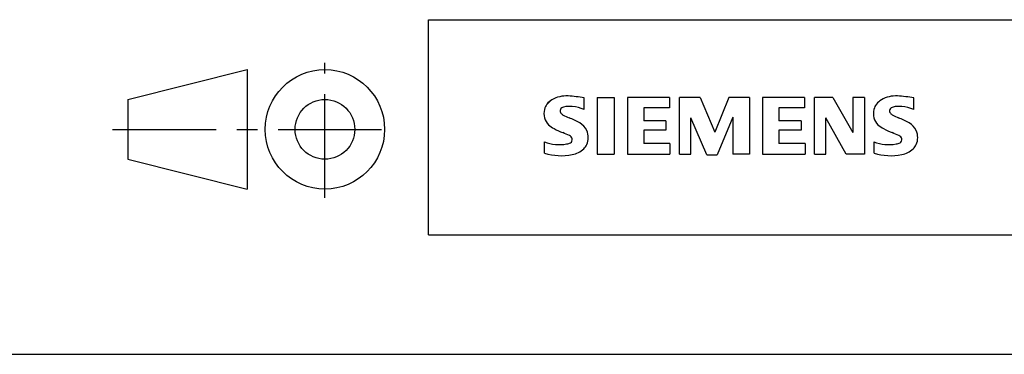
# Model space of a CAD drawing. Extents: x 69 to 339, y 289 to 489.
# Drawn here: x 160 to 243, y 289 to 317 of the extents above; entities that cross this region are included whole.
import ezdxf

# ---------------------------------------------------------------- set-up
doc = ezdxf.new("R2010")
doc.units = 0
doc.header["$LTSCALE"] = 23.1
doc.header["$MEASUREMENT"] = 0
doc.linetypes.add('CENTER', pattern=[0.6, 0.375, -0.075, 0.075, -0.075])
doc.layers.get('0').update_dxf_attribs({"linetype": 'CONTINUOUS'})
doc.layers.add('90000_FRAME', color=7, linetype='CONTINUOUS')
doc.layers.add('91000_TIP', color=7, linetype='CONTINUOUS')

# ---------------------------------------------------------------- blocks, each defined once
blk = doc.blocks.new('SIEMENS_OUTLINE_BL0')
at = {"color": 7, "linetype": 'Continuous'}
for p, q in [((288.03, 20.499), (288.03, 21.449)), ((289.124, 21.497), (289.124, 16.744)), ((289.124, 21.497), (290.55, 21.497)), ((290.55, 21.497), (290.55, 16.744)), ((291.643, 21.497), (291.643, 16.744)), ((295.16, 21.497), (291.643, 21.497)), ((295.16, 21.497), (295.16, 20.618)), ((296.016, 16.744), (296.016, 21.497)), ((297.727, 21.497), (296.016, 21.497)), ((297.727, 21.497), (298.963, 18.597)), ((300.151, 21.497), (298.963, 18.597)), ((301.862, 21.497), (300.151, 21.497)), ((301.862, 21.497), (301.862, 16.744)), ((302.956, 21.497), (302.956, 16.744)), ((306.473, 21.497), (302.956, 21.497)), ((306.473, 21.497), (306.473, 20.618)), ((307.305, 16.744), (307.305, 21.497)), ((308.85, 21.497), (307.305, 21.497)), ((308.85, 21.497), (310.537, 18.55)), ((311.488, 21.497), (310.537, 21.497)), ((310.537, 21.497), (310.537, 18.55)), ((311.488, 21.497), (311.488, 16.744)), ((315.623, 20.499), (315.623, 21.449)), ((284.895, 20.916), (285.169, 21.19)), ((295.16, 20.618), (293.021, 20.618)), ((293.021, 20.618), (293.021, 19.548)), ((306.473, 20.618), (304.334, 20.618)), ((304.334, 20.618), (304.334, 19.548)), ((300.484, 19.833), (299.153, 16.696)), ((300.484, 19.833), (300.484, 16.744)), ((294.875, 19.548), (293.021, 19.548)), ((294.875, 19.548), (294.875, 18.764)), ((298.297, 16.696), (296.966, 19.786)), ((296.966, 16.744), (296.966, 19.786)), ((306.188, 19.548), (304.334, 19.548)), ((306.188, 19.548), (306.188, 18.764)), ((309.967, 16.744), (308.255, 19.786)), ((308.255, 16.744), (308.255, 19.786)), ((294.875, 18.764), (293.021, 18.764)), ((293.021, 18.764), (293.021, 17.647)), ((306.188, 18.764), (304.334, 18.764)), ((304.334, 18.764), (304.334, 17.647)), ((284.703, 16.839), (284.703, 17.789)), ((295.208, 17.647), (293.021, 17.647)), ((295.208, 17.647), (295.208, 16.744)), ((306.52, 17.647), (304.334, 17.647)), ((306.52, 17.647), (306.52, 16.744)), ((312.296, 16.839), (312.296, 17.789)), ((289.124, 16.744), (290.55, 16.744)), ((291.643, 16.744), (295.208, 16.744)), ((296.016, 16.744), (296.966, 16.744)), ((298.297, 16.696), (299.153, 16.696)), ((301.862, 16.744), (300.484, 16.744)), ((302.956, 16.744), (306.52, 16.744)), ((307.305, 16.744), (308.255, 16.744)), ((311.488, 16.744), (309.967, 16.744))]:
    blk.add_line(p, q, dxfattribs=at)
for centre, radius, start, end in [((286.52, 19.254), 2.367, 86.2218, 120.42726), ((286.251, 12.558), 9.068, 78.6827, 87.31476), ((314.112, 19.254), 2.367, 86.2218, 120.42726), ((313.844, 12.558), 9.068, 78.6827, 87.31476), ((285.795, 20.25), 1.12, 142.81392, 167.1523), ((286.14, 19.943), 1.581, 121.21409, 141.52548), ((286.386, 20.289), 0.41, 102.82878, 149.22596), ((286.803, 18.546), 2.202, 84.04001, 103.34277), ((286.463, 16.129), 4.642, 70.26259, 82.95242), ((313.387, 20.25), 1.12, 142.81392, 167.1523), ((313.733, 19.943), 1.581, 121.21409, 141.52548), ((313.979, 20.289), 0.41, 102.82878, 149.22596), ((314.396, 18.546), 2.202, 84.04001, 103.34277), ((314.055, 16.129), 4.642, 70.26259, 82.95242), ((285.963, 20.142), 1.309, 164.19749, 195.80251), ((286.307, 20.368), 0.303, 154.44003, 221.82017), ((286.717, 20.754), 0.866, 222.77604, 239.03624), ((287.619, 22.35), 2.699, 240.0482, 251.37797), ((284.21, 13.424), 6.859, 59.90203, 68.20365), ((313.555, 20.142), 1.309, 164.19749, 195.80251), ((313.9, 20.368), 0.303, 154.44003, 221.82017), ((314.31, 20.754), 0.866, 222.77604, 239.03624), ((315.212, 22.35), 2.699, 240.0482, 251.37797), ((311.803, 13.424), 6.859, 59.90203, 68.20365), ((285.9, 20.102), 1.239, 194.79522, 225.71765), ((286.504, 20.808), 2.166, 227.31193, 242.70403), ((286.886, 18.062), 1.505, 25.95629, 59.48348), ((313.493, 20.102), 1.239, 194.79522, 225.71765), ((314.097, 20.808), 2.166, 227.31193, 242.70403), ((314.479, 18.062), 1.505, 25.95629, 59.48348), ((290.359, 28.342), 10.629, 242.86201, 247.1042), ((279.564, 2.549), 17.332, 65.34147, 67.39978), ((286.692, 17.976), 0.34, 305.50322, 72.46529), ((286.958, 18.14), 1.406, 335.3868, 24.39151), ((317.952, 28.342), 10.629, 242.86201, 247.1042), ((307.156, 2.549), 17.332, 65.34147, 67.39978), ((314.285, 17.976), 0.34, 305.50322, 72.46529), ((314.551, 18.14), 1.406, 335.3868, 24.39151), ((285.948, 20.801), 3.259, 247.53002, 280.75795), ((286.408, 18.701), 1.112, 277.71, 295.68849), ((286.954, 18.193), 1.433, 315.89046, 333.52293), ((313.541, 20.801), 3.259, 247.53002, 280.75795), ((314, 18.701), 1.112, 277.71, 295.68849), ((314.546, 18.193), 1.433, 315.89046, 333.52293), ((286.126, 21.378), 4.757, 252.59392, 280.98166), ((286.581, 18.76), 2.101, 282.40584, 311.86444), ((313.719, 21.378), 4.757, 252.59392, 280.98166), ((314.174, 18.76), 2.101, 282.40584, 311.86444)]:
    blk.add_arc(centre, radius, start, end, dxfattribs=at)

msp = doc.modelspace()

# ---------------------------------------------------------------- linework, layer by layer
at = {"layer": '90000_FRAME', "color": 7, "linetype": 'Continuous'}
for p, q in [((194.395, 316.799), (329.395, 316.799)), ((194.395, 298.799), (194.395, 316.799)), ((194.395, 298.799), (329.395, 298.799)), ((69.395, 288.799), (339.395, 288.799))]:
    msp.add_line(p, q, dxfattribs=at)
at = {"layer": '91000_TIP', "color": 7, "linetype": 'Continuous'}
for p, q in [((169.21, 310.123), (179.21, 312.623)), ((179.21, 312.623), (179.21, 302.623)), ((169.21, 310.123), (169.21, 305.123)), ((169.21, 305.123), (179.21, 302.623))]:
    msp.add_line(p, q, dxfattribs=at)
at = {"layer": '91000_TIP', "color": 7, "linetype": 'CENTER'}
for p, q in [((185.71, 301.902), (185.71, 313.185)), ((167.931, 307.623), (191.533, 307.623))]:
    msp.add_line(p, q, dxfattribs=at)
at = {"layer": '91000_TIP', "color": 7, "linetype": 'Continuous'}
for radius in [5, 2.5]:
    msp.add_circle((185.71, 307.623), radius, dxfattribs=at)

# ---------------------------------------------------------------- block references
at = {"layer": '90000_FRAME', "color": 7, "linetype": 'Continuous'}
msp.add_blockref('SIEMENS_OUTLINE_BL0', (-80.605, 288.799), dxfattribs=at)

doc.saveas('drawing.dxf')
